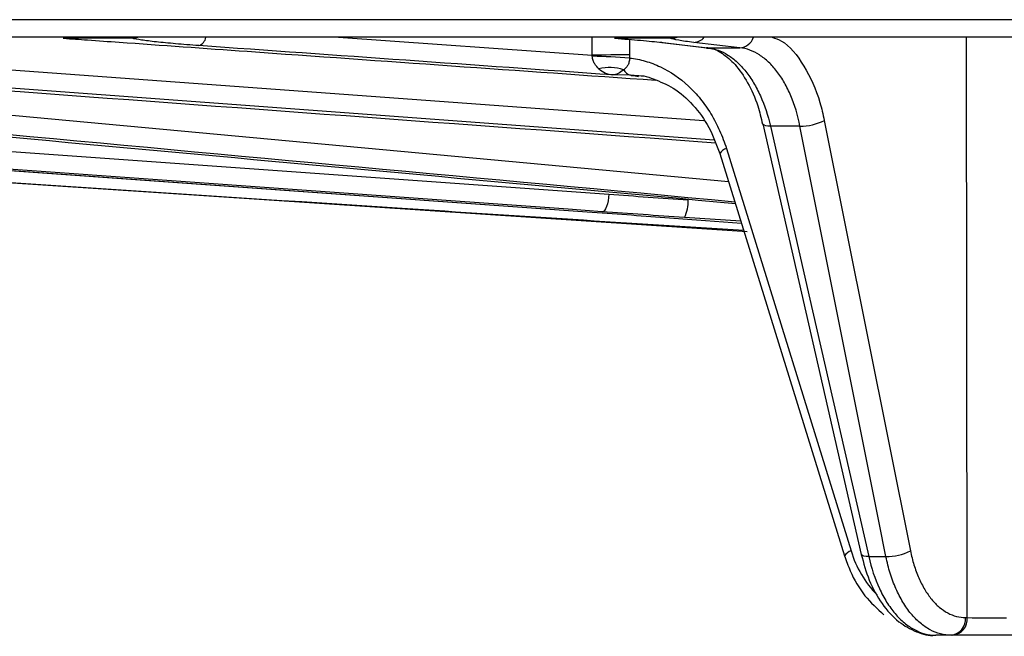
# Model space of a CAD drawing. Units: inches. Extents: x -8351 to 90785, y -16388 to 6019.
# Drawn here: x 57871 to 57873, y -936 to -935 of the extents above; entities that cross this region are included whole.
import ezdxf

# ---------------------------------------------------------------- set-up
doc = ezdxf.new("R2010")
doc.units = ezdxf.units.IN
doc.header["$MEASUREMENT"] = 0

# ---------------------------------------------------------------- blocks, each defined once
blk = doc.blocks.new('lidd')
at = {"linetype": 'Continuous', "lineweight": 25}
for p, q in [((-11.5784, 0.9067), (11.6742, 0.9067)), ((11.6442, 0.8772), (-11.5484, 0.8772)), ((-9.0917, 0.8772), (-6.487, 0.6361)), ((-8.4282, 0.8772), (-6.5282, 0.7381)), ((-7.484, 0.8755), (-7.599, 0.8755)), ((-7.139, 0.8772), (-6.7149, 0.8471)), ((-6.7149, 0.8471), (-6.7152, 0.8765)), ((-6.584, 0.8755), (-6.6775, 0.8755)), ((-6.6526, 0.8737), (-6.6524, 0.8476)), ((-6.088, -0.0933), (-6.0892, 0.8772)), ((-6.511, 0.7051), (-8.6864, 0.8656)), ((-6.601, 0.8688), (-6.5237, 0.8598)), ((-6.5987, 0.8686), (-6.6009, 0.8688)), ((-6.5987, 0.8686), (-6.5214, 0.8597)), ((-6.468, 0.8597), (-6.5451, 0.8686)), ((-6.5214, 0.8597), (-6.5237, 0.8598)), ((-6.5214, 0.8597), (-6.468, 0.8597)), ((-6.651, 0.8141), (-6.6806, 0.8142)), ((-6.6373, 0.8111), (-6.651, 0.8141)), ((-6.6329, 0.812), (-6.651, 0.8141)), ((-9.1764, 0.7328), (-6.4557, 0.5525)), ((-8.2554, 0.7272), (-6.6869, 0.6148)), ((-6.4295, 0.7322), (-6.2654, 0.0124)), ((-6.4294, 0.7318), (-6.4295, 0.7321)), ((-6.3676, 0.7286), (-6.4169, 0.7286)), ((-6.3269, 0.7383), (-6.1831, 0.0185)), ((-8.2931, 0.6978), (-6.7234, 0.5854)), ((-6.5016, 0.683), (-6.2931, 0.0102)), ((-6.4905, 0.6911), (-6.2821, 0.0183)), ((-6.7234, 0.5854), (-6.7232, 0.5854)), ((-6.4664, 0.5695), (-6.5605, 0.5758)), ((-6.2527, 0.0088), (-6.2239, 0.0088)), ((-6.0908, -0.0933), (-6.088, -0.0933)), ((-5.9892, -0.1228), (-6.1407, -0.1228))]:
    blk.add_line(p, q, dxfattribs=at)
at = {"linetype": 'Continuous', "lineweight": 25, "flags": 128}
for points in [[(-7.4733, 0.8772), (-7.4783, 0.8759), (-7.484, 0.8755)], [(-6.584, 0.8755), (-6.5781, 0.8759), (-6.573, 0.8772)], [(-6.4169, 0.7286), (-6.4213, 0.7287), (-6.4248, 0.7292), (-6.4275, 0.73), (-6.4291, 0.7312), (-6.4294, 0.7318)], [(-6.4169, 0.7286), (-6.404, 0.6722), (-6.3526, 0.4467), (-6.2527, 0.0088)], [(-6.2239, 0.0088), (-6.2351, 0.0652), (-6.2802, 0.2907), (-6.3676, 0.7286)], [(-8.2929, 0.6978), (-8.236, 0.6938), (-8.0082, 0.6774), (-7.0969, 0.6122), (-6.7232, 0.5854)], [(-6.6981, 0.5854), (-6.755, 0.5895), (-6.9826, 0.6058), (-7.8932, 0.6711), (-8.2666, 0.6978)], [(-6.6869, 0.6148), (-6.6874, 0.609), (-6.6883, 0.6035), (-6.6895, 0.5984), (-6.691, 0.594), (-6.6926, 0.5903), (-6.6944, 0.5876), (-6.6962, 0.586), (-6.6981, 0.5854)], [(-6.5933, 0.5758), (-6.5405, 0.5718), (-6.4653, 0.5661)], [(-6.2527, 0.0088), (-6.2571, 0.0089), (-6.2607, 0.0094), (-6.2633, 0.0103), (-6.2649, 0.0115), (-6.2654, 0.0124)]]:
    blk.add_lwpolyline(points, dxfattribs=at)
at = {"linetype": 'Continuous', "lineweight": 25}
for centre, radius, start, end in [((-7.3791, 0.8811), 0.019, 290.3489, 348.1756), ((-6.5457, 0.8919), 0.0232, 271.6629, 320.8848), ((-6.4698, 0.8856), 0.026, 273.9228, 341.1324), ((-6.6653, -1.3377), 2.1854, 89.6607, 91.2992), ((-6.7244, -0.0165), 0.8619, 85.2111, 89.3527), ((-6.686, 0.7499), 0.0768, 72.0383, 103.4194), ((-6.6477, 0.8298), 0.0161, 205.2874, 258.5039), ((-6.3667, 0.8149), 0.0864, 269.3851, 297.4771), ((-6.4864, 0.6738), 0.0177, 103.6082, 148.9414), ((-6.6147, 0.6022), 0.0603, 334.0166, 2.8305), ((-6.2779, 0.001), 0.0177, 103.6077, 148.9427), ((-6.1132, 0.0683), 0.1761, 196.5125, 224.5092), ((-6.2229, 0.0951), 0.0864, 269.3675, 297.4786), ((-6.1181, -0.0955), 0.0275, 276.5357, 4.5377), ((-6.1153, -0.0955), 0.0275, 276.5357, 4.5377), ((-6.0376, 2.8465), 2.9403, 269.0192, 270.2972)]:
    blk.add_arc(centre, radius, start, end, dxfattribs=at)
for points in [[(-7.599, 0.8755), (-7.5851, 0.8746), (-7.5717, 0.8737), (-7.5588, 0.8728)], [(-6.6806, 0.8142), (-6.9113, 0.8305), (-7.1419, 0.8469), (-7.3725, 0.8633)], [(-6.7147, 0.8454), (-6.7147, 0.8459), (-6.7148, 0.8465), (-6.7149, 0.8471)], [(-6.6524, 0.8476), (-6.6524, 0.8459), (-6.6524, 0.8441), (-6.6525, 0.8424)], [(-6.6869, 0.6148), (-6.6436, 0.6116), (-6.5995, 0.6084), (-6.5544, 0.6052)], [(-6.7232, 0.5854), (-6.6783, 0.5822), (-6.635, 0.579), (-6.5933, 0.5758)], [(-6.5605, 0.5758), (-6.6073, 0.579), (-6.6531, 0.5822), (-6.6981, 0.5854)]]:
    blk.add_open_spline(points, degree=3, dxfattribs=at)
for points, knots in [([(-7.5588, 0.8728), (-7.541, 0.8715), (-7.452, 0.8652), (-7.1353, 0.8426), (-6.8363, 0.8215), (-6.6085, 0.8055)], [0, 0, 0, 0, 0.0561773, 0.2808867, 1, 1, 1, 1]), ([(-7.3725, 0.8633), (-7.3863, 0.8643), (-7.3993, 0.8653), (-7.4231, 0.8674), (-7.4338, 0.8684), (-7.4529, 0.8705), (-7.4613, 0.8715), (-7.4749, 0.8736), (-7.4802, 0.8745), (-7.484, 0.8755)], [0, 0, 0, 0, 0.25, 0.25, 0.5, 0.5, 0.75, 0.75, 1, 1, 1, 1]), ([(-6.6775, 0.8755), (-6.6618, 0.8744), (-6.6471, 0.8733), (-6.6208, 0.871), (-6.609, 0.8698), (-6.5987, 0.8686)], [0, 0, 0, 0, 0.5, 0.5, 1, 1, 1, 1]), ([(-6.5451, 0.8686), (-6.5553, 0.8698), (-6.5638, 0.871), (-6.5769, 0.8733), (-6.5814, 0.8744), (-6.584, 0.8755)], [0, 0, 0, 0, 0.5, 0.5, 1, 1, 1, 1]), ([(-6.4138, 0.8772), (-6.4087, 0.8754), (-6.3888, 0.8686), (-6.3597, 0.8312), (-6.3369, 0.7823), (-6.3292, 0.7484), (-6.3269, 0.7383)], [0, 0, 0, 0, 0.124089, 0.485752, 0.847434, 1, 1, 1, 1]), ([(-6.4764, 0.6017), (-7.3144, 0.6792), (-8.2744, 0.7681), (-9.2343, 0.8587), (-9.3563, 0.8702)], [0, 0, 0, 0, 0.872939, 1, 1, 1, 1]), ([(-9.3457, 0.8656), (-9.3316, 0.8643), (-9.2612, 0.8576), (-8.9656, 0.8297), (-8.023, 0.7407), (-7.1367, 0.6597), (-6.4756, 0.5994)], [0, 0, 0, 0, 0.0147169, 0.0735844, 0.3090546, 1, 1, 1, 1]), ([(-8.7907, 0.8702), (-8.7729, 0.8688), (-8.6841, 0.8622), (-8.3109, 0.8342), (-7.5682, 0.7784), (-6.8964, 0.7293), (-6.509, 0.7009)], [0, 0, 0, 0, 0.023364, 0.11682, 0.490643, 1, 1, 1, 1]), ([(-6.5236, 0.8589), (-6.5221, 0.859), (-6.5138, 0.8595), (-6.4979, 0.8513), (-6.4754, 0.8328), (-6.4546, 0.8026), (-6.4385, 0.7679), (-6.4326, 0.7421), (-6.4302, 0.7317)], [0, 0, 0, 0, 0.047448, 0.25219, 0.446285, 0.654502, 0.860143, 1, 1, 1, 1]), ([(-6.5214, 0.8597), (-6.51, 0.8584), (-6.4988, 0.8542), (-6.4828, 0.8442), (-6.4776, 0.8402), (-6.4676, 0.8309), (-6.4627, 0.8256), (-6.4535, 0.8141), (-6.4492, 0.8078), (-6.441, 0.7942), (-6.4372, 0.7868), (-6.4267, 0.7636), (-6.4211, 0.7468), (-6.4169, 0.7286)], [0, 0, 0, 0, 0.25, 0.25, 0.375, 0.375, 0.5, 0.5, 0.625, 0.625, 0.75, 0.75, 1, 1, 1, 1]), ([(-6.3676, 0.7286), (-6.3712, 0.7468), (-6.3764, 0.764), (-6.3861, 0.787), (-6.3897, 0.7943), (-6.3974, 0.8079), (-6.4016, 0.8143), (-6.4105, 0.8258), (-6.4151, 0.831), (-6.4249, 0.8402), (-6.43, 0.8443), (-6.4458, 0.8543), (-6.4567, 0.8584), (-6.468, 0.8597)], [0, 0, 0, 0, 0.25, 0.25, 0.375, 0.375, 0.5, 0.5, 0.625, 0.625, 0.75, 0.75, 1, 1, 1, 1]), ([(-6.7038, 0.8246), (-6.7063, 0.8268), (-6.7087, 0.8294), (-6.7117, 0.8345), (-6.7126, 0.8363), (-6.7141, 0.8405), (-6.7145, 0.8429), (-6.7147, 0.8454)], [0, 0, 0, 0, 0.5, 0.5, 0.75, 0.75, 1, 1, 1, 1]), ([(-6.6525, 0.8424), (-6.6525, 0.8399), (-6.6528, 0.8375), (-6.654, 0.8333), (-6.6548, 0.8315), (-6.6576, 0.8268), (-6.6598, 0.8247), (-6.6623, 0.823)], [0, 0, 0, 0, 0.25, 0.25, 0.5, 0.5, 1, 1, 1, 1]), ([(-6.6525, 0.8424), (-6.6436, 0.8415), (-6.6349, 0.8398), (-6.6177, 0.8349), (-6.6091, 0.8317), (-6.584, 0.8197), (-6.5685, 0.8091), (-6.547, 0.789), (-6.5402, 0.7817), (-6.5277, 0.7661), (-6.5219, 0.7578), (-6.5111, 0.7402), (-6.5062, 0.7308), (-6.4975, 0.7115), (-6.4937, 0.7014), (-6.4905, 0.6911)], [0, 0, 0, 0, 0.125, 0.125, 0.25, 0.25, 0.5, 0.5, 0.625, 0.625, 0.75, 0.75, 0.875, 0.875, 1, 1, 1, 1]), ([(-6.7038, 0.8246), (-6.7002, 0.8214), (-6.6964, 0.8191), (-6.6886, 0.8158), (-6.6846, 0.8147), (-6.6806, 0.8142)], [0, 0, 0, 0, 0.5, 0.5, 1, 1, 1, 1]), ([(-6.6623, 0.823), (-6.6653, 0.82), (-6.6683, 0.818), (-6.6745, 0.8152), (-6.6776, 0.8144), (-6.6806, 0.8142)], [0, 0, 0, 0, 0.5, 0.5, 1, 1, 1, 1]), ([(-6.6496, 0.8133), (-6.6383, 0.8135), (-6.6258, 0.8137), (-6.614, 0.808), (-6.6128, 0.8075)], [0, 0, 0, 0, 0.89936, 1, 1, 1, 1]), ([(-6.6128, 0.8075), (-6.6015, 0.8031), (-6.5777, 0.7938), (-6.5458, 0.7654), (-6.5185, 0.7282), (-6.5072, 0.6979), (-6.5016, 0.6829)], [0, 0, 0, 0, 0.237664, 0.495913, 0.750682, 1, 1, 1, 1]), ([(-6.4615, 0.5538), (-6.6519, 0.5661), (-7.5579, 0.6246), (-8.4638, 0.6856), (-9.1793, 0.7339)], [0, 0, 0, 0, 0.210156, 1, 1, 1, 1]), ([(-6.1831, 0.0185), (-6.1814, 0.0103), (-6.1794, 0.0024), (-6.1747, -0.0128), (-6.172, -0.0201), (-6.166, -0.0338), (-6.1627, -0.0402), (-6.1556, -0.0521), (-6.1517, -0.0577), (-6.1435, -0.0676), (-6.1392, -0.072), (-6.1302, -0.0796), (-6.1255, -0.0829), (-6.111, -0.0907), (-6.101, -0.0933), (-6.0908, -0.0933)], [0, 0, 0, 0, 0.125, 0.125, 0.25, 0.25, 0.375, 0.375, 0.5, 0.5, 0.625, 0.625, 0.75, 0.75, 1, 1, 1, 1]), ([(-6.2931, 0.0102), (-6.2901, 0.0017), (-6.2817, -0.0224), (-6.2609, -0.058), (-6.2385, -0.0785), (-6.2274, -0.0886)], [0, 0, 0, 0, 0.217381, 0.615805, 1, 1, 1, 1]), ([(-6.2652, 0.0125), (-6.2612, -0.0022), (-6.2529, -0.0327), (-6.2313, -0.0712), (-6.2044, -0.101), (-6.1738, -0.1176), (-6.1517, -0.1246), (-6.141, -0.1227), (-6.1407, -0.1226)], [0, 0, 0, 0, 0.199582, 0.412107, 0.628126, 0.814845, 0.994394, 1, 1, 1, 1]), ([(-6.2527, 0.0088), (-6.2484, -0.0105), (-6.2424, -0.0282), (-6.2312, -0.0526), (-6.2271, -0.0602), (-6.2183, -0.0742), (-6.2136, -0.0807), (-6.2037, -0.0924), (-6.1984, -0.0976), (-6.1876, -0.1066), (-6.182, -0.1104), (-6.1705, -0.1165), (-6.1646, -0.1189), (-6.1527, -0.122), (-6.1467, -0.1228), (-6.1407, -0.1228)], [0, 0, 0, 0, 0.25, 0.25, 0.375, 0.375, 0.5, 0.5, 0.625, 0.625, 0.75, 0.75, 0.875, 0.875, 1, 1, 1, 1]), ([(-6.115, -0.1228), (-6.1271, -0.1228), (-6.1388, -0.1197), (-6.1559, -0.1105), (-6.1614, -0.1067), (-6.172, -0.0977), (-6.1771, -0.0926), (-6.1867, -0.0809), (-6.1914, -0.0744), (-6.1998, -0.0603), (-6.2037, -0.0528), (-6.2108, -0.0367), (-6.214, -0.0281), (-6.2196, -0.0102), (-6.2219, -0.0009), (-6.2239, 0.0088)], [0, 0, 0, 0, 0.25, 0.25, 0.375, 0.375, 0.5, 0.5, 0.625, 0.625, 0.75, 0.75, 0.875, 0.875, 1, 1, 1, 1])]:
    blk.add_open_spline(points, degree=3, knots=knots, dxfattribs=at)

msp = doc.modelspace()

# ---------------------------------------------------------------- block references
msp.add_blockref('lidd', (57878.6678, -936.1752))

doc.saveas('drawing.dxf')
